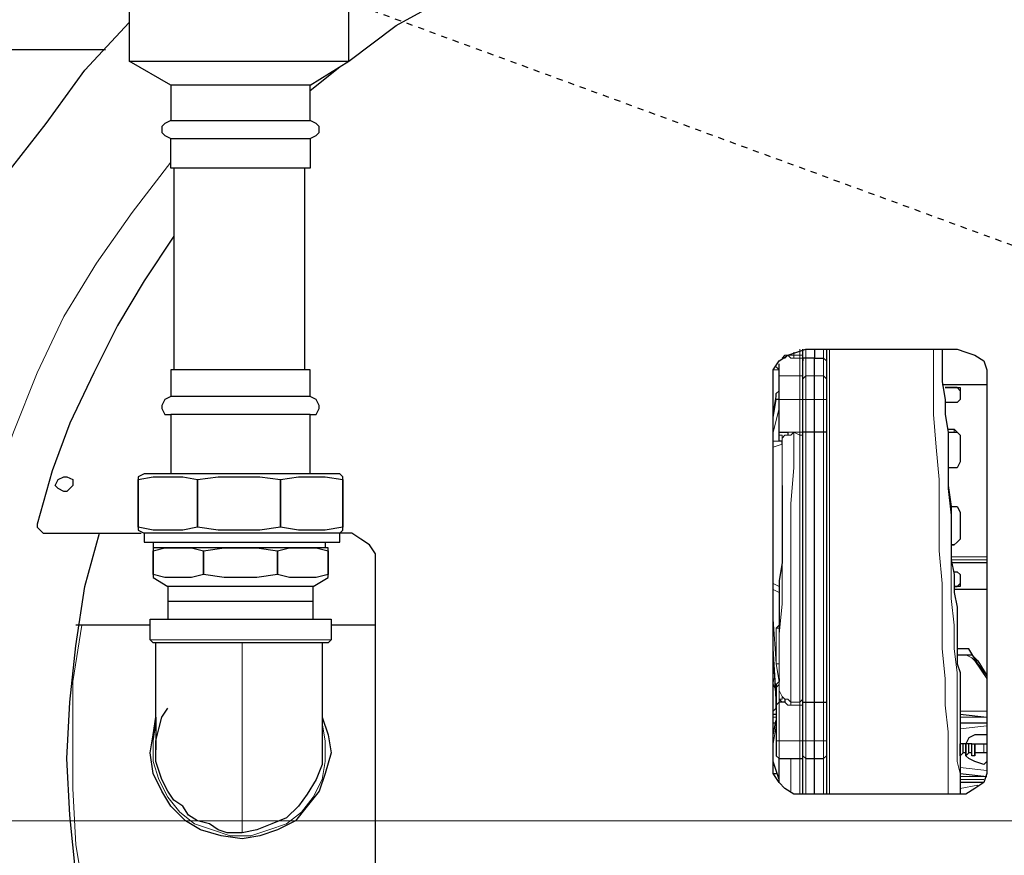
# Model space of a CAD drawing. Extents: x 0 to 475, y 0 to 302.
# Drawn here: x 152 to 168, y 229 to 242 of the extents above; entities that cross this region are included whole.
import ezdxf

# ---------------------------------------------------------------- set-up
doc = ezdxf.new("R2010")
doc.units = 0
doc.header["$LTSCALE"] = 0.22
doc.header["$MEASUREMENT"] = 0
doc.linetypes.add('PDF_IMPORT', pattern=[1, 0.8, -0.2])
doc.layers.add('PDF_Geometry', color=7, linetype='CONTINUOUS')

msp = doc.modelspace()

# ---------------------------------------------------------------- linework, layer by layer
at = {"layer": 'PDF_Geometry', "linetype": 'PDF_IMPORT', "lineweight": 25, "ltscale": 0.008333}
msp.add_lwpolyline([(206.049, 224.951), (143.948, 247.727)], dxfattribs=at)
at = {"layer": 'PDF_Geometry', "lineweight": 25}
for points in [[(153.936, 244.349), (153.936, 241.791), (154.033, 241.791), (154.081, 241.791), (154.274, 241.791), (154.467, 241.791), (154.756, 241.791), (155.046, 241.791), (155.384, 241.791), (155.77, 241.791), (156.059, 241.791), (156.397, 241.791), (156.686, 241.791), (156.976, 241.791), (157.217, 241.791), (157.362, 241.791), (157.459, 241.791), (157.507, 241.791), (158.279, 242.371), (159.147, 242.853)], [(156.879, 241.405), (157.507, 241.791), (157.507, 244.349)], [(152.392, 220.657), (151.765, 221.525), (151.234, 222.49), (150.751, 223.407), (150.317, 224.42), (149.979, 225.434), (149.642, 226.495), (149.4, 227.509), (149.255, 228.57), (149.159, 229.68), (149.111, 230.742), (149.159, 231.851), (149.304, 232.913), (149.448, 233.974), (149.738, 235.036), (150.028, 236.049), (150.414, 237.063), (150.848, 238.028), (151.379, 238.993), (151.909, 239.91), (152.585, 240.778), (153.212, 241.647), (153.936, 242.419)], [(148.869, 237.352), (148.869, 241.743), (148.918, 241.888), (149.014, 241.936), (149.159, 241.985), (153.55, 241.985)], [(154.612, 241.405), (153.936, 241.791)], [(157.362, 241.695), (156.879, 241.309)], [(156.879, 240.537), (156.879, 240.054), (156.831, 240.054), (156.735, 240.054), (156.59, 240.054), (156.397, 240.054), (156.107, 240.054), (155.866, 240.054), (155.625, 240.054), (155.335, 240.054), (155.094, 240.054), (154.901, 240.054), (154.756, 240.054), (154.612, 240.054), (154.612, 240.537), (154.756, 240.537), (154.901, 240.537), (155.094, 240.537), (155.335, 240.537), (155.625, 240.537), (155.866, 240.537), (156.107, 240.537), (156.397, 240.537), (156.59, 240.537), (156.735, 240.537), (156.831, 240.537), (156.879, 240.537), (156.976, 240.585), (157.024, 240.633), (157.024, 240.73), (156.976, 240.778), (156.879, 240.826), (156.879, 241.405), (156.831, 241.405), (156.735, 241.405), (156.59, 241.405), (156.397, 241.405), (156.107, 241.405), (155.866, 241.405), (155.625, 241.405), (155.335, 241.405), (155.094, 241.405), (154.901, 241.405), (154.756, 241.405), (154.612, 241.405), (154.612, 240.826), (154.515, 240.778), (154.467, 240.73), (154.467, 240.633), (154.515, 240.585), (154.612, 240.537)], [(154.612, 240.826), (154.756, 240.826), (154.901, 240.826), (155.094, 240.826), (155.335, 240.826), (155.625, 240.826), (155.866, 240.826), (156.107, 240.826), (156.397, 240.826), (156.59, 240.826), (156.735, 240.826), (156.831, 240.826), (156.879, 240.826)], [(154.66, 240.054), (154.66, 236.773)], [(156.783, 240.054), (156.783, 236.773)], [(154.66, 238.945), (154.177, 238.221), (153.743, 237.497), (153.357, 236.725), (152.971, 235.905), (152.681, 235.133), (152.44, 234.264), (152.44, 234.216), (152.488, 234.168), (152.537, 234.119), (154.129, 234.119)], [(164.407, 230.211), (164.407, 230.356), (164.407, 236.628), (164.407, 236.773), (164.503, 236.918), (164.648, 237.014), (164.6, 236.966), (164.552, 236.966)], [(164.648, 237.014), (164.793, 237.063), (164.938, 237.111), (167.399, 237.111), (167.543, 237.063), (167.688, 237.014), (167.833, 236.918), (167.881, 236.773), (167.881, 236.628), (167.881, 230.356), (167.881, 230.211), (167.833, 230.066), (167.447, 230.066)], [(164.889, 229.873), (164.889, 230.018), (164.889, 230.163), (164.889, 230.307), (164.889, 230.5), (164.889, 230.549), (164.889, 230.645), (164.889, 230.742), (164.889, 231.321), (164.889, 231.417), (164.889, 231.851), (164.889, 232.382), (164.889, 232.913), (164.889, 233.444), (164.889, 234.023), (164.889, 234.602), (164.889, 235.181), (164.889, 235.712), (164.889, 235.76), (164.889, 236.291), (164.889, 236.387), (164.889, 236.484), (164.889, 236.58), (164.889, 236.628), (164.889, 236.918), (164.889, 237.014), (164.889, 237.111)], [(165.082, 237.111), (165.082, 236.966), (164.938, 236.966), (164.889, 236.966), (164.889, 236.918)], [(165.275, 237.111), (165.275, 236.918), (165.275, 236.628), (165.275, 236.58), (165.275, 236.484), (165.275, 236.387), (165.275, 236.291), (165.275, 235.76), (165.275, 235.181), (165.275, 234.602), (165.275, 234.023), (165.275, 233.444), (165.275, 232.865), (165.275, 232.382), (165.275, 231.851), (165.275, 231.369), (165.275, 230.742), (165.275, 230.597), (165.275, 230.549), (165.275, 230.5), (165.275, 230.307), (165.275, 230.163), (165.275, 230.018), (165.275, 229.873)], [(167.157, 237.111), (167.157, 236.87), (167.157, 236.58), (167.206, 236.291), (167.206, 236.049), (167.254, 235.76), (167.35, 235.76), (167.399, 235.76), (167.447, 235.712)], [(164.552, 235.567), (164.552, 235.615), (164.503, 235.615), (164.503, 235.663), (164.503, 235.76), (164.503, 236.291), (164.503, 236.387), (164.503, 236.484), (164.503, 236.58), (164.503, 236.628), (164.503, 236.87)], [(165.275, 235.76), (165.227, 235.76), (165.082, 235.76), (165.082, 236.291), (165.082, 236.387), (165.082, 236.484), (165.082, 236.58), (165.082, 236.677), (165.082, 236.966), (165.227, 236.966), (165.275, 236.918)], [(156.879, 236.339), (156.879, 236.773), (156.831, 236.773), (156.735, 236.773), (156.59, 236.773), (156.397, 236.773), (156.107, 236.773), (155.866, 236.773), (155.625, 236.773), (155.335, 236.773), (155.094, 236.773), (154.901, 236.773), (154.756, 236.773), (154.612, 236.773), (154.612, 236.339)], [(167.881, 236.532), (167.157, 236.532)], [(164.407, 236.049), (164.455, 236.339), (164.455, 236.387), (164.503, 236.435)], [(167.447, 236.435), (167.399, 236.484), (167.35, 236.484), (167.254, 236.484), (167.206, 236.484), (167.254, 236.484), (167.35, 236.484), (167.399, 236.484), (167.447, 236.484), (167.447, 236.387), (167.447, 236.291), (167.399, 236.242), (167.35, 236.242), (167.254, 236.242), (167.206, 236.242)], [(156.879, 236.049), (156.976, 236.049), (157.024, 236.146), (157.024, 236.194), (156.976, 236.291), (156.879, 236.339), (156.831, 236.339), (156.735, 236.339), (156.59, 236.339), (156.397, 236.339), (156.107, 236.339), (155.866, 236.339), (155.625, 236.339), (155.335, 236.339), (155.094, 236.339), (154.901, 236.339), (154.756, 236.339), (154.612, 236.339), (154.515, 236.291), (154.467, 236.194), (154.467, 236.146), (154.515, 236.049), (154.612, 236.049)], [(164.503, 236.291), (164.455, 236.291)], [(156.879, 235.084), (156.879, 236.049), (156.831, 236.049), (156.735, 236.049), (156.59, 236.049), (156.397, 236.049), (156.107, 236.049), (155.866, 236.049), (155.625, 236.049), (155.335, 236.049), (155.094, 236.049), (154.901, 236.049), (154.756, 236.049), (154.612, 236.049), (154.612, 235.084)], [(164.503, 235.76), (164.552, 235.76), (164.648, 235.76), (164.648, 235.712)], [(164.889, 231.369), (164.938, 231.369), (165.082, 231.369), (165.082, 231.707), (165.082, 232.044), (165.082, 232.141), (165.082, 232.189), (165.082, 232.286), (165.082, 232.575), (165.082, 232.865), (165.082, 233.202), (165.082, 233.54), (165.082, 233.83), (165.082, 234.168), (165.082, 234.505), (165.082, 234.843), (165.082, 235.181), (165.082, 235.47), (165.082, 235.615), (165.082, 235.76), (164.938, 235.76), (164.889, 235.76)], [(167.254, 235.808), (167.35, 235.808), (167.399, 235.76), (167.447, 235.712), (167.447, 235.47), (167.447, 235.277), (167.399, 235.181), (167.35, 235.181), (167.254, 235.181)], [(167.254, 235.76), (167.254, 235.47), (167.254, 235.133), (167.254, 234.843)], [(164.552, 234.891), (164.552, 234.795), (164.552, 234.698), (164.552, 234.65), (164.552, 234.602), (164.552, 234.554), (164.552, 234.216), (164.552, 234.168), (164.552, 234.119), (164.552, 234.023), (164.552, 233.974), (164.552, 233.83), (164.552, 233.733), (164.552, 233.685), (164.552, 233.637), (164.503, 233.347), (164.503, 233.202), (164.503, 233.106), (164.503, 232.961), (164.503, 232.816), (164.503, 232.72), (164.503, 232.575)], [(167.254, 234.891), (167.302, 234.554), (167.35, 234.554), (167.399, 234.554), (167.447, 234.457), (167.447, 234.216), (167.447, 234.023), (167.399, 233.974), (167.35, 233.926), (167.302, 233.926), (167.35, 233.926), (167.399, 233.974), (167.447, 234.023)], [(167.302, 234.554), (167.302, 234.264), (167.302, 233.974), (167.302, 233.685), (167.35, 233.444), (167.35, 233.154), (167.399, 232.913), (167.399, 232.672), (167.399, 232.479), (167.399, 232.286), (167.399, 232.141), (167.399, 231.996), (167.447, 231.851), (167.447, 231.803), (167.447, 231.707), (167.447, 229.921), (167.447, 229.873)], [(157.603, 220.657), (156.928, 221.236), (156.252, 221.911), (155.673, 222.635), (155.094, 223.407), (154.612, 224.227), (154.177, 224.999), (153.84, 225.916), (153.502, 226.785), (153.309, 227.653), (153.067, 228.57), (152.971, 229.535), (152.923, 230.452), (152.971, 231.369), (153.067, 232.286), (153.212, 233.251), (153.453, 234.119)], [(157.941, 223.118), (157.941, 233.637), (157.941, 233.781), (157.845, 233.926), (157.7, 234.023), (157.555, 234.119), (157.41, 234.119), (157.362, 234.119), (157.265, 234.119), (157.217, 234.119), (157.072, 234.119), (156.831, 234.119), (156.638, 234.119), (156.349, 234.119), (156.059, 234.119), (155.77, 234.119), (155.432, 234.119), (155.094, 234.119), (154.853, 234.119), (154.612, 234.119), (154.419, 234.119), (154.274, 234.119), (154.177, 234.119), (154.177, 233.974), (154.274, 233.974), (154.419, 233.974), (154.612, 233.974), (154.853, 233.974), (155.094, 233.974), (155.432, 233.974), (155.77, 233.974), (156.059, 233.974), (156.349, 233.974), (156.638, 233.974), (156.831, 233.974), (157.072, 233.974), (157.217, 233.974), (157.265, 233.974), (157.362, 233.974), (157.362, 234.119), (157.41, 234.168), (157.41, 234.216), (157.121, 234.168), (156.928, 234.168), (156.686, 234.168), (156.397, 234.216), (156.059, 234.168), (155.77, 234.168), (155.384, 234.168), (155.046, 234.216), (154.805, 234.168), (154.563, 234.168), (154.322, 234.168), (154.081, 234.216), (154.081, 234.168), (154.177, 234.119)], [(154.322, 233.974), (154.322, 233.878)], [(157.121, 233.974), (157.121, 233.878)], [(167.881, 233.637), (167.302, 233.637)], [(167.35, 233.492), (167.399, 233.492), (167.447, 233.444), (167.447, 233.299), (167.447, 233.251), (167.399, 233.251), (167.35, 233.251), (167.399, 233.251), (167.447, 233.299)], [(156.928, 233.251), (157.169, 233.395), (157.169, 233.444), (156.976, 233.395), (156.783, 233.395), (156.542, 233.395), (156.349, 233.444), (156.011, 233.395), (155.77, 233.395), (155.48, 233.395), (155.142, 233.444), (154.949, 233.395), (154.708, 233.395), (154.515, 233.395), (154.322, 233.444), (154.322, 233.395), (154.563, 233.251)], [(156.928, 233.009), (156.928, 233.251), (156.879, 233.251), (156.783, 233.251), (156.638, 233.251), (156.397, 233.251), (156.156, 233.251), (155.866, 233.251), (155.625, 233.251), (155.335, 233.251), (155.046, 233.251), (154.853, 233.251), (154.66, 233.251), (154.612, 233.251), (154.563, 233.251), (154.563, 233.009)], [(167.881, 233.202), (167.35, 233.202)], [(156.928, 232.72), (156.928, 233.009), (156.879, 233.009), (156.783, 233.009), (156.638, 233.009), (156.397, 233.009), (156.156, 233.009), (155.866, 233.009), (155.625, 233.009), (155.335, 233.009), (155.046, 233.009), (154.853, 233.009), (154.66, 233.009), (154.612, 233.009), (154.563, 233.009), (154.563, 232.72)], [(154.274, 232.623), (153.067, 232.623)], [(157.941, 232.623), (157.217, 232.623)], [(157.072, 232.334), (157.072, 231.996), (157.072, 231.707), (157.072, 231.562), (157.072, 231.369), (157.072, 231.272), (157.072, 231.128), (157.169, 230.838), (157.217, 230.549), (157.121, 230.211), (157.024, 229.921), (156.831, 229.68), (156.638, 229.439), (156.349, 229.294), (156.059, 229.197), (155.77, 229.149), (155.432, 229.197), (155.094, 229.294), (154.853, 229.439), (154.612, 229.68), (154.467, 229.921), (154.322, 230.211), (154.274, 230.549), (154.322, 230.838), (154.37, 231.128), (154.37, 230.983), (154.37, 230.886), (154.37, 230.79), (154.37, 230.742), (154.37, 230.693), (154.37, 230.645), (154.37, 230.597)], [(154.37, 231.128), (154.37, 231.272), (154.37, 231.369), (154.37, 231.562), (154.37, 231.707), (154.37, 231.996), (154.37, 232.334)], [(164.455, 231.272), (164.455, 231.369), (164.455, 231.417), (164.407, 232.237)], [(167.399, 232.141), (167.543, 232.141), (167.64, 232.141), (167.736, 232.044), (167.881, 231.803), (167.736, 231.996), (167.592, 232.237), (167.399, 232.237)], [(164.407, 231.755), (164.407, 231.707)], [(164.503, 231.755), (164.503, 231.707), (164.455, 231.658), (164.455, 231.61), (164.455, 231.321), (164.455, 230.742), (164.455, 230.597), (164.455, 230.549), (164.455, 230.5), (164.503, 230.452)], [(164.407, 231.658), (164.455, 231.562)], [(164.6, 231.417), (164.6, 231.369), (164.552, 231.369), (164.503, 231.369), (164.455, 231.321)], [(157.072, 231.128), (157.072, 230.983), (157.072, 230.886), (157.072, 230.79), (157.072, 230.742), (157.072, 230.693), (157.072, 230.645), (157.072, 230.597), (157.072, 230.356), (156.976, 230.114), (156.831, 229.873), (156.686, 229.68), (156.493, 229.487), (156.252, 229.39), (156.011, 229.294), (155.77, 229.246), (155.528, 229.246), (155.384, 229.294), (155.239, 229.39), (155.046, 229.439), (154.901, 229.535), (154.805, 229.68), (154.66, 229.776), (154.563, 229.921), (154.467, 230.114), (154.419, 230.259), (154.37, 230.404), (154.37, 230.597), (154.37, 230.742), (154.419, 230.935), (154.467, 231.128), (154.563, 231.272)], [(165.082, 229.873), (165.082, 230.114), (165.082, 230.452), (165.082, 230.549), (165.082, 230.645), (165.082, 230.742), (165.082, 231.369), (165.227, 231.369), (165.275, 231.369)], [(164.407, 231.176), (164.455, 231.176)], [(164.407, 230.838), (164.455, 231.079)], [(167.447, 231.176), (167.881, 231.128)], [(164.455, 231.031), (164.407, 231.031)], [(167.881, 231.031), (167.447, 231.031)], [(167.881, 230.838), (167.833, 230.838), (167.688, 230.838), (167.592, 230.79), (167.543, 230.693)], [(167.447, 230.5), (167.495, 230.549), (167.495, 230.597), (167.495, 230.693)], [(167.64, 230.693), (167.688, 230.693), (167.833, 230.693), (167.881, 230.693), (167.881, 230.645), (167.881, 230.597), (167.881, 230.549), (167.833, 230.549), (167.688, 230.549), (167.688, 230.5), (167.64, 230.5), (167.64, 230.549), (167.64, 230.597), (167.64, 230.693), (167.592, 230.693), (167.543, 230.693), (167.495, 230.693), (167.447, 230.693), (167.447, 230.597), (167.447, 230.549), (167.447, 230.5), (167.447, 230.549), (167.447, 230.597), (167.447, 230.693)], [(167.881, 230.404), (167.833, 230.356), (167.688, 230.404), (167.592, 230.452), (167.543, 230.5), (167.592, 230.549), (167.592, 230.597), (167.592, 230.693)], [(167.688, 230.5), (167.688, 230.549), (167.688, 230.597), (167.688, 230.693), (167.688, 230.597), (167.688, 230.549)], [(167.833, 230.066), (167.688, 229.969), (167.543, 229.873), (167.399, 229.873), (164.938, 229.873), (164.745, 229.873), (164.6, 229.969), (164.503, 230.066), (164.503, 230.452), (164.841, 230.452), (164.889, 230.452), (164.889, 230.5), (164.938, 230.452), (165.082, 230.452), (165.227, 230.452), (165.275, 230.5)], [(167.543, 230.549), (167.495, 230.549)], [(167.64, 230.549), (167.592, 230.549)], [(164.503, 230.114), (164.407, 230.404)], [(164.503, 230.066), (164.407, 230.211), (164.455, 230.211)], [(167.447, 230.211), (167.881, 230.163)]]:
    msp.add_lwpolyline(points, dxfattribs=at)
at = {"layer": 'PDF_Geometry', "lineweight": 18}
for points in [[(154.949, 220.657), (154.322, 221.429), (153.743, 222.249), (153.164, 223.069), (152.73, 223.986), (152.295, 224.903), (151.909, 225.82), (151.62, 226.833), (151.427, 227.798), (151.234, 228.811), (151.137, 229.825), (151.137, 230.838), (151.186, 231.851), (151.282, 232.865), (151.475, 233.83), (151.716, 234.843), (152.054, 235.76), (152.44, 236.725), (152.874, 237.642), (153.405, 238.51), (153.984, 239.331), (154.612, 240.151)], [(164.503, 236.87), (164.503, 236.677), (164.841, 236.677), (164.841, 236.966), (164.745, 236.966), (164.696, 236.966), (164.648, 237.014)], [(164.552, 236.966), (164.6, 237.014), (164.648, 237.014), (164.696, 237.014), (164.745, 237.014), (164.745, 236.966)], [(164.745, 237.063), (164.745, 237.014), (164.841, 237.014), (164.841, 237.111)], [(164.889, 236.918), (164.889, 236.966), (164.841, 236.966), (164.841, 237.014), (164.889, 237.014)], [(164.938, 237.111), (164.938, 236.966), (164.938, 236.677), (165.082, 236.677), (165.227, 236.677), (165.227, 236.58), (165.227, 236.484), (165.227, 236.387), (165.227, 236.291), (165.082, 236.291), (164.938, 236.291), (164.938, 235.76), (164.938, 235.181), (164.938, 234.602), (164.938, 234.023), (164.938, 233.444), (164.938, 232.865), (164.938, 232.382), (164.938, 231.851), (164.938, 231.369), (164.938, 230.742), (165.082, 230.742), (165.227, 230.742), (165.227, 231.369), (165.227, 231.851), (165.227, 232.093), (165.227, 232.141), (165.227, 232.237), (165.227, 232.382), (165.227, 232.865), (165.227, 233.444), (165.227, 234.023), (165.227, 234.602), (165.227, 235.181), (165.227, 235.47), (165.227, 235.615), (165.227, 235.76), (165.227, 236.291), (165.275, 236.291)], [(165.275, 236.628), (165.227, 236.677), (165.227, 236.966), (165.227, 237.111)], [(165.324, 237.111), (165.324, 236.628), (165.324, 236.049), (165.324, 235.519), (165.324, 234.988), (165.324, 234.409), (165.324, 233.878), (165.324, 233.299), (165.324, 232.816), (165.324, 232.286), (165.324, 231.803), (165.324, 231.369), (165.324, 230.983), (165.324, 230.597), (165.324, 230.307), (165.324, 230.066), (165.324, 229.873)], [(167.013, 237.111), (167.013, 236.628), (167.013, 236.049), (167.061, 235.519), (167.109, 234.988), (167.109, 234.409), (167.109, 233.83), (167.157, 233.299), (167.157, 232.72), (167.157, 232.237), (167.206, 231.755), (167.206, 231.321), (167.254, 230.886), (167.254, 230.549), (167.254, 230.259), (167.254, 230.163), (167.254, 230.018), (167.254, 229.873)], [(164.455, 236.821), (164.503, 236.773), (164.407, 236.773)], [(164.503, 236.628), (164.503, 236.677), (164.503, 236.628), (164.503, 236.484), (164.503, 236.387), (164.503, 236.291), (164.455, 236.291)], [(164.503, 236.435), (164.455, 236.387), (164.455, 236.339), (164.407, 236.049)], [(164.407, 236.001), (164.455, 236.291), (164.503, 236.291)], [(164.503, 231.755), (164.503, 231.707), (164.503, 231.562), (164.503, 231.996), (164.503, 232.479), (164.552, 232.961), (164.552, 233.492), (164.552, 234.023), (164.552, 234.554), (164.552, 235.133), (164.552, 235.663), (164.6, 235.712), (164.648, 235.712), (164.696, 235.712), (164.745, 235.76), (164.841, 235.76), (164.841, 236.291), (164.503, 236.291), (164.503, 235.76), (164.503, 235.712), (164.503, 235.76), (164.552, 235.76)], [(164.503, 236.146), (164.407, 235.76)], [(164.407, 235.615), (164.552, 235.615), (164.503, 235.615), (164.503, 235.712), (164.552, 235.712), (164.552, 235.663), (164.552, 235.712), (164.503, 235.712)], [(164.648, 235.76), (164.696, 235.76), (164.745, 235.76)], [(164.889, 235.712), (164.841, 235.712), (164.841, 235.76), (164.889, 235.76)], [(167.35, 235.808), (167.35, 235.76)], [(164.552, 235.567), (164.407, 235.519), (164.407, 235.567)], [(164.503, 235.615), (164.503, 235.663)], [(167.302, 233.685), (167.302, 233.974), (167.302, 234.264), (167.302, 234.554), (167.254, 234.891)], [(167.736, 230.018), (167.447, 229.969), (167.447, 230.066), (167.447, 230.211), (167.399, 230.404), (167.399, 230.597), (167.399, 230.886), (167.399, 231.176), (167.399, 231.465), (167.399, 231.851), (167.35, 232.237), (167.35, 232.623), (167.302, 233.058), (167.302, 233.492), (167.302, 233.974), (167.302, 234.409), (167.254, 234.843)], [(167.881, 233.685), (167.302, 233.685), (167.35, 233.444), (167.35, 233.154), (167.399, 232.913), (167.399, 232.672), (167.399, 232.479), (167.399, 232.286), (167.399, 232.141)], [(164.407, 233.251), (164.407, 233.299), (164.503, 233.251)], [(164.503, 233.154), (164.407, 233.202)], [(157.217, 232.72), (157.169, 232.72), (157.072, 232.72), (156.928, 232.72), (156.686, 232.72), (156.493, 232.72), (156.204, 232.72), (155.914, 232.72), (155.577, 232.72), (155.287, 232.72), (154.998, 232.72), (154.756, 232.72), (154.563, 232.72), (154.419, 232.72), (154.322, 232.72), (154.274, 232.72)], [(164.407, 232.72), (164.455, 231.996), (164.455, 232.575), (164.503, 232.623), (164.503, 232.672)], [(157.7, 220.657), (157.024, 221.236), (156.397, 221.863), (155.818, 222.539), (155.287, 223.262), (154.805, 223.986), (154.37, 224.806), (153.984, 225.627), (153.695, 226.447), (153.453, 227.316), (153.212, 228.184), (153.067, 229.053), (153.019, 229.969), (153.019, 230.838), (153.019, 231.707), (153.164, 232.623)], [(164.455, 232.575), (164.503, 232.575), (164.503, 232.044), (164.503, 231.707), (164.455, 231.996), (164.503, 231.996), (164.503, 232.044)], [(154.274, 232.382), (154.322, 232.382), (154.419, 232.382), (154.563, 232.382), (154.756, 232.382), (154.998, 232.382), (155.287, 232.382), (155.577, 232.382), (155.914, 232.382), (156.204, 232.382), (156.493, 232.382), (156.686, 232.382), (156.928, 232.382), (157.072, 232.382), (157.169, 232.382), (157.217, 232.382)], [(155.77, 232.334), (155.77, 231.707), (155.77, 231.369), (155.77, 231.031), (155.77, 230.742), (155.77, 230.452), (155.77, 230.211), (155.77, 229.969), (155.77, 229.728), (155.77, 229.583), (155.77, 229.439), (155.77, 229.342), (155.77, 229.294), (155.77, 229.246)], [(164.455, 231.417), (164.455, 231.465), (164.407, 232.237), (164.455, 231.417), (164.455, 231.369), (164.455, 231.272), (164.407, 231.224)], [(167.881, 231.755), (167.688, 232.044), (167.64, 232.093), (167.543, 232.141), (167.399, 232.141), (167.399, 231.996), (167.447, 231.851), (167.447, 231.755), (167.447, 231.707)], [(167.736, 232.044), (167.688, 232.044)], [(164.552, 231.465), (164.552, 231.417), (164.503, 231.417), (164.503, 231.514), (164.503, 231.658), (164.503, 231.707), (164.503, 231.658), (164.455, 231.61)], [(164.503, 231.514), (164.503, 231.562), (164.552, 231.465), (164.6, 231.417), (164.648, 231.417), (164.696, 231.369), (164.696, 231.321)], [(164.552, 231.369), (164.503, 231.417), (164.503, 231.369), (164.503, 230.742), (164.841, 230.742), (164.841, 231.321), (164.696, 231.321), (164.648, 231.321), (164.6, 231.369)], [(164.889, 231.321), (164.841, 231.321), (164.841, 231.369), (164.889, 231.417)], [(164.455, 231.128), (164.407, 231.128)], [(167.447, 231.224), (167.881, 231.224)], [(167.881, 231.128), (167.447, 231.128)], [(154.37, 231.031), (154.322, 230.742), (154.322, 230.404), (154.419, 230.114), (154.563, 229.825), (154.756, 229.583), (154.998, 229.39), (155.287, 229.294), (155.577, 229.197), (155.914, 229.197), (156.204, 229.294), (156.493, 229.39), (156.735, 229.583), (156.928, 229.825), (157.072, 230.114), (157.121, 230.404), (157.121, 230.742), (157.072, 231.031)], [(164.407, 231.031), (164.455, 231.031)], [(164.503, 230.114), (164.407, 230.404), (164.407, 230.693), (164.455, 230.983)], [(167.447, 231.031), (167.881, 231.031)], [(167.881, 230.983), (167.447, 230.935)], [(164.503, 230.066), (164.503, 230.259), (164.503, 230.452), (164.503, 230.549), (164.503, 230.645), (164.503, 230.742), (164.455, 230.742)], [(164.841, 229.873), (164.841, 230.114), (164.841, 230.452), (164.841, 230.549), (164.841, 230.645), (164.841, 230.742), (164.889, 230.742), (164.938, 230.742), (164.938, 230.645), (164.938, 230.549), (164.938, 230.5), (164.938, 230.452), (164.938, 230.114), (164.938, 229.873)], [(165.227, 229.873), (165.227, 230.114), (165.227, 230.452), (165.227, 230.5), (165.227, 230.549), (165.227, 230.645), (165.227, 230.742), (165.275, 230.742)], [(167.833, 230.549), (167.833, 230.597), (167.833, 230.693)], [(164.503, 230.404), (164.503, 230.452)], [(164.696, 230.452), (164.696, 230.163), (164.696, 229.921)], [(167.447, 230.307), (167.881, 230.259)], [(167.881, 230.163), (167.447, 230.163)], [(167.447, 230.114), (167.833, 230.114)], [(167.447, 229.969), (167.447, 229.921)]]:
    msp.add_lwpolyline(points, dxfattribs=at)
for points in [[(164.938, 236.677), (164.889, 236.628), (164.889, 236.677), (164.841, 236.677), (164.841, 236.628), (164.841, 236.484), (164.841, 236.387), (164.841, 236.291), (164.889, 236.291), (164.938, 236.291), (164.938, 236.387), (164.938, 236.484), (164.938, 236.58)], [(164.696, 231.369), (164.841, 231.369), (164.841, 231.851), (164.841, 232.382), (164.841, 232.913), (164.841, 233.444), (164.841, 234.023), (164.841, 234.602), (164.841, 235.181), (164.841, 235.712), (164.745, 235.76), (164.745, 235.181), (164.696, 234.602), (164.696, 234.023), (164.696, 233.444), (164.696, 232.865), (164.696, 232.382), (164.696, 231.851)], [(167.302, 233.733), (167.881, 233.733)]]:
    msp.add_lwpolyline(points, close=True, dxfattribs=at)
at = {"layer": 'PDF_Geometry', "lineweight": 25}
for points in [[(154.419, 235.084), (154.274, 235.084), (154.177, 235.084), (154.081, 235.036), (154.081, 234.988), (154.322, 235.036), (154.563, 235.036), (154.805, 235.036), (155.046, 234.988), (155.384, 235.036), (155.77, 235.036), (156.059, 235.036), (156.397, 234.988), (156.686, 235.036), (156.928, 235.036), (157.121, 235.036), (157.41, 234.988), (157.41, 235.036), (157.362, 235.084), (157.265, 235.084), (157.217, 235.084), (157.072, 235.084), (156.831, 235.084), (156.638, 235.084), (156.349, 235.084), (156.059, 235.084), (155.77, 235.084), (155.432, 235.084), (155.094, 235.084), (154.853, 235.084), (154.612, 235.084)], [(152.73, 234.891), (152.778, 234.988), (152.874, 235.036), (152.923, 235.036), (153.019, 234.988), (153.019, 234.891), (152.923, 234.795), (152.874, 234.795), (152.778, 234.843)], [(154.081, 234.988), (154.081, 234.216)], [(155.046, 234.988), (155.046, 234.216)], [(156.397, 234.216), (156.397, 234.988)], [(157.41, 234.988), (157.41, 234.216)], [(157.169, 233.878), (157.121, 233.878), (157.024, 233.878), (156.879, 233.878), (156.686, 233.878), (156.445, 233.878), (156.204, 233.878), (155.914, 233.878), (155.577, 233.878), (155.287, 233.878), (155.046, 233.878), (154.805, 233.878), (154.612, 233.878), (154.467, 233.878), (154.37, 233.878), (154.322, 233.878), (154.322, 233.83), (154.515, 233.878), (154.708, 233.878), (154.949, 233.878), (155.142, 233.83), (155.142, 233.444), (155.142, 233.83), (155.48, 233.878), (155.77, 233.878), (156.011, 233.878), (156.349, 233.83), (156.542, 233.878), (156.783, 233.878), (156.976, 233.878), (157.169, 233.83)], [(154.322, 233.83), (154.322, 233.444)], [(156.349, 233.444), (156.349, 233.83)], [(157.169, 233.444), (157.169, 233.83)], [(157.121, 232.72), (157.169, 232.72), (157.217, 232.72), (157.217, 232.382), (157.169, 232.334), (157.121, 232.334), (157.024, 232.334), (156.879, 232.334), (156.686, 232.334), (156.445, 232.334), (156.204, 232.334), (155.914, 232.334), (155.577, 232.334), (155.287, 232.334), (155.046, 232.334), (154.805, 232.334), (154.612, 232.334), (154.467, 232.334), (154.37, 232.334), (154.322, 232.334), (154.274, 232.382), (154.274, 232.72), (154.322, 232.72), (154.37, 232.72), (154.467, 232.72), (154.612, 232.72), (154.805, 232.72), (155.046, 232.72), (155.287, 232.72), (155.577, 232.72), (155.914, 232.72), (156.204, 232.72), (156.445, 232.72), (156.686, 232.72), (156.879, 232.72), (157.024, 232.72)], [(167.543, 230.693), (167.543, 230.597), (167.543, 230.549), (167.543, 230.5), (167.543, 230.549), (167.543, 230.597)]]:
    msp.add_lwpolyline(points, close=True, dxfattribs=at)
at = {"layer": 'PDF_Geometry', "lineweight": 13}
msp.add_lwpolyline([(127.3, 229.439), (253.144, 229.439)], dxfattribs=at)

doc.saveas('drawing.dxf')
